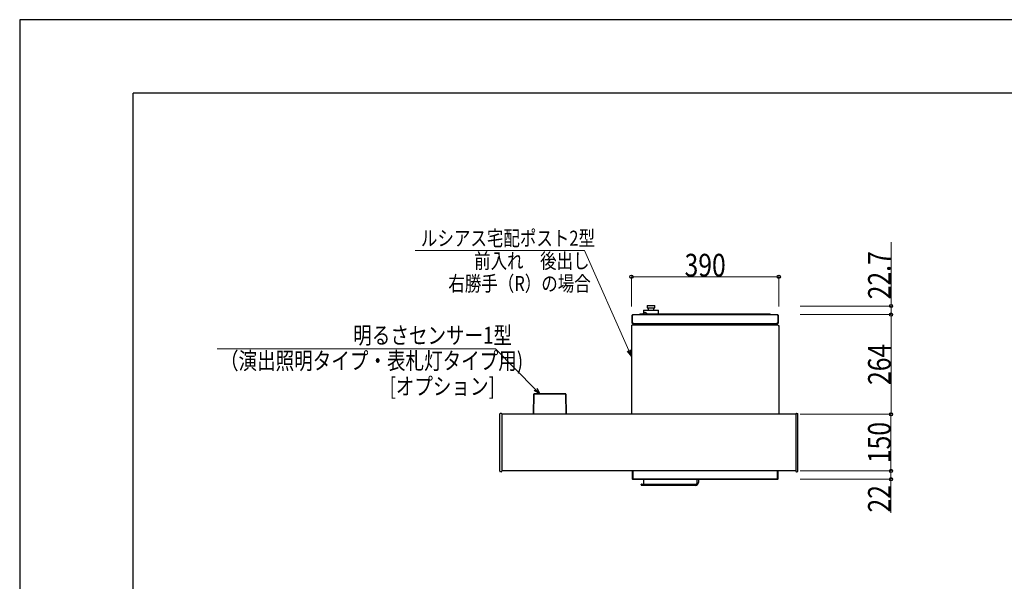
# Model space of a CAD drawing. Units: millimetres. Extents: x 0 to 8410, y 0 to 5940.
# Drawn here: x 0 to 2607, y 4453 to 5940 of the extents above; entities that cross this region are included whole.
import ezdxf

# ---------------------------------------------------------------- set-up
doc = ezdxf.new("R2010")
doc.units = ezdxf.units.MM
for name, color, linetype, lineweight in [('YKK_13', 4, 'Continuous', 30), ('YKK_A1', 4, 'Continuous', 30), ('YKK_D', 6, 'Continuous', 13), ('YKK_ZWAK', 7, 'Continuous', 30)]:
    doc.layers.add(name, color=color, linetype=linetype, lineweight=lineweight)
doc.styles.add('text-b', font='extslim2.shx', dxfattribs={"width": 0.8, "bigfont": 'extfont2.shx'})

msp = doc.modelspace()

# ---------------------------------------------------------------- linework, layer by layer
at = {"layer": 'YKK_13'}
for p, q in [((1654.9, 5164.9), (1651.3, 5162.7)), ((1651.7, 5170.8), (1651.5, 5160.1)), ((1651.7, 5170.8), (1691.3, 5170.8)), ((1659.5, 5162.7), (1656, 5164.9)), ((1661.5, 5182.8), (1661.5, 5177.3)), ((1661.5, 5182.8), (1681.5, 5182.8)), ((1661.5, 5177.3), (1681.5, 5177.3)), ((1664, 5177.3), (1664, 5170.8)), ((1679, 5170.8), (1679, 5177.3)), ((1681.5, 5177.3), (1681.5, 5182.8)), ((1691.5, 5160.1), (1691.3, 5170.8)), ((1621.5, 5138.3), (1621.5, 5157.7)), ((1621.5, 5136.3), (1621.5, 5138.3)), ((1622.3, 5136.3), (1621.5, 5136.3)), ((1622.9, 5157.7), (1621.9, 5156.7)), ((1621.9, 5138.3), (1621.9, 5156.7)), ((1621.9, 5138.3), (1623.9, 5136.3)), ((1622.3, 5157.1), (1622.3, 5157.7)), ((1622.3, 5137.9), (1622.3, 5136.3)), ((1622.9, 5157.7), (1622.9, 5159.1)), ((1622.9, 5159.1), (2006.1, 5159.1)), ((1623.9, 5135.7), (1622.9, 5135.7)), ((1623, 5136.7), (1623, 5137.3)), ((1623.9, 5134.9), (1623.9, 5136.3)), ((1641.1, 5159.1), (1641.1, 5159.3)), ((1646.1, 5159.3), (1641.1, 5159.3)), ((1646.1, 5159.3), (1641.1, 5159.3)), ((1651, 5160.1), (1642, 5160.1)), ((1642, 5159.3), (1642, 5160.1)), ((1642, 5159.3), (1642, 5160.1)), ((1987, 5160.1), (1642, 5160.1)), ((1987, 5158.7), (1642, 5158.7)), ((1646.1, 5159.1), (1646.1, 5159.3)), ((1646.1, 5158.7), (1646.1, 5159.3)), ((1650.4, 5161), (1650.4, 5160.1)), ((1651, 5160.1), (1651, 5159.1)), ((1651, 5160.1), (1671.5, 5160.1)), ((1660.4, 5160.1), (1660.4, 5161)), ((1671.5, 5160.1), (1692, 5160.1)), ((1692, 5159.1), (1692, 5160.1)), ((1987, 5160.1), (1692, 5160.1)), ((1987.9, 5159.3), (1982.9, 5159.3)), ((1982.9, 5159.1), (1982.9, 5159.3)), ((1982.9, 5158.7), (1982.9, 5159.3)), ((1987.9, 5159.3), (1982.9, 5159.3)), ((1987, 5159.3), (1987, 5160.1)), ((1987, 5159.3), (1987, 5160.1)), ((1987.9, 5159.1), (1987.9, 5159.3)), ((2005.1, 5136.3), (2004.1, 5136.3)), ((2004.1, 5136.3), (2004.1, 5134.9)), ((2006.1, 5135.7), (2004.1, 5135.7)), ((2004.7, 5136.3), (2004.7, 5135.7)), ((2005.1, 5136.3), (2007.1, 5138.3)), ((2006.1, 5159.1), (2006.1, 5157.7)), ((2007.1, 5156.7), (2006.1, 5157.7)), ((2006.7, 5157.7), (2006.7, 5157.1)), ((2006.7, 5137.9), (2006.7, 5137.3)), ((2006.7, 5137.3), (2007.5, 5137.3)), ((2006.7, 5137.3), (2006.7, 5136.3)), ((2007.1, 5156.7), (2007.1, 5138.3)), ((2007.5, 5157.7), (2007.5, 5137.3)), ((2007.5, 5137.3), (2007.5, 5136.3)), ((1619.5, 5129.9), (1619.5, 4895)), ((1619.5, 5129.9), (1620.9, 5129.9)), ((2008.1, 5131.3), (1620.9, 5131.3)), ((1620.9, 5129.9), (1620.9, 5131.3)), ((1623.9, 5134.9), (1622.9, 5134.9)), ((2004.1, 5134.9), (1623.9, 5134.9)), ((1626.9, 5132.1), (1626.4, 5131.6)), ((1626.9, 5132.1), (1626.4, 5131.6)), ((1626.4, 5131.6), (1626.4, 5131.3)), ((1626.4, 5131.6), (1626.4, 5131.6)), ((1634.2, 5131.6), (1626.4, 5131.6)), ((1626.4, 5131.6), (1626.4, 5131.3)), ((1626.4, 5131.6), (1626.4, 5131.6)), ((1634.2, 5131.6), (1626.4, 5131.6)), ((1626.9, 5132.1), (1633.7, 5132.1)), ((1626.9, 5132.1), (1633.7, 5132.1)), ((1634.2, 5131.6), (1633.7, 5132.1)), ((1634.2, 5131.6), (1633.7, 5132.1)), ((1634.2, 5131.3), (1634.2, 5131.6)), ((1634.2, 5131.3), (1634.2, 5131.6)), ((1639.4, 5131.9), (1639.4, 5134.9)), ((1639.4, 5131.9), (1639.4, 5131.3)), ((1989.6, 5134.9), (1989.6, 5131.9)), ((1989.6, 5131.3), (1989.6, 5131.9)), ((1995.3, 5132.1), (1994.8, 5131.6)), ((1995.3, 5132.1), (1994.8, 5131.6)), ((1994.8, 5131.6), (1994.8, 5131.3)), ((1994.8, 5131.6), (1994.8, 5131.6)), ((2002.6, 5131.6), (1994.8, 5131.6)), ((1994.8, 5131.6), (1994.8, 5131.3)), ((1994.8, 5131.6), (1994.8, 5131.6)), ((2002.6, 5131.6), (1994.8, 5131.6)), ((1995.3, 5132.1), (2002.1, 5132.1)), ((1995.3, 5132.1), (2002.1, 5132.1)), ((1995.5, 5134.9), (1995.5, 5134.4)), ((1997.7, 5134.4), (1995.5, 5134.4)), ((2002, 5134.4), (1997.7, 5134.4)), ((1998.5, 5133.4), (1998, 5133.4)), ((1999.4, 5133.4), (1998.5, 5133.4)), ((2002, 5134.4), (2002, 5134.9)), ((2002.6, 5131.6), (2002.1, 5132.1)), ((2002.6, 5131.6), (2002.1, 5132.1)), ((2002.6, 5131.3), (2002.6, 5131.6)), ((2002.6, 5131.3), (2002.6, 5131.6)), ((2006.1, 5134.9), (2004.1, 5134.9)), ((2008.1, 5131.3), (2008.1, 5129.9)), ((2008.1, 5129.9), (2009.5, 5129.9)), ((2009.5, 5129.9), (2009.5, 4895)), ((1621.5, 4745), (1621.5, 4724.3)), ((1622.3, 4745), (1622.3, 4724.3)), ((1622.7, 4744.2), (1622.3, 4743.9)), ((1622.7, 4738.9), (1622.6, 4745)), ((1622.8, 4744.4), (1622.8, 4724.3)), ((2006.2, 4724.3), (2006.2, 4744.4)), ((2006.4, 4745), (2006.3, 4738.9)), ((2006.7, 4743.9), (2006.4, 4744.2)), ((2006.7, 4724.3), (2006.7, 4745)), ((2007.5, 4724.3), (2007.5, 4745)), ((1621.5, 4724.3), (1621.5, 4724.2)), ((1621.5, 4724.1), (1621.5, 4724.2)), ((1622.7, 4743.5), (1622.3, 4743.5)), ((1622.3, 4735.5), (1622.8, 4735.5)), ((1622.3, 4724.7), (1622.8, 4724.2)), ((1622.8, 4736.7), (1622.8, 4738.1)), ((1622.8, 4723), (1622.8, 4724.3)), ((1622.8, 4722.9), (1622.8, 4723)), ((2006.2, 4723), (1622.8, 4723)), ((2006.2, 4722.9), (1622.8, 4722.9)), ((1622.9, 4722.7), (1622.9, 4722.9)), ((2006.1, 4722.7), (1622.9, 4722.7)), ((1652.5, 4710.2), (1652.7, 4722.7)), ((1793.6, 4714.6), (1793.7, 4722.7)), ((1796.7, 4722.7), (1796.6, 4714.6)), ((2006.1, 4722.9), (2006.1, 4722.7)), ((2006.2, 4735.5), (2006.7, 4735.5)), ((2006.2, 4724.2), (2006.7, 4724.7)), ((2006.2, 4724.3), (2006.2, 4723)), ((2006.2, 4723), (2006.2, 4722.9)), ((2006.3, 4738.1), (2006.3, 4736.7)), ((2006.7, 4743.5), (2006.4, 4743.5)), ((2007.5, 4724.2), (2007.5, 4724.3)), ((2007.5, 4724.2), (2007.5, 4724.1)), ((1645, 4707.7), (1645, 4708.7)), ((1646, 4709.7), (1650, 4709.7)), ((1650, 4706.7), (1646, 4706.7)), ((1650, 4709.7), (1788.6, 4709.7)), ((1788.6, 4706.7), (1650, 4706.7))]:
    msp.add_line(p, q, dxfattribs=at)
at = {"layer": 'YKK_13', "ltscale": 0.5}
for p, q in [((1360.1, 4895), (1361, 4948)), ((1361, 4948), (1361.1, 4948.2)), ((1361.1, 4948.1), (1361, 4948)), ((1361.1, 4895), (1362, 4948.5)), ((1361.1, 4948.2), (1361.2, 4948.5)), ((1361.2, 4948.3), (1361.1, 4948.1)), ((1361.2, 4948.5), (1361.3, 4948.7)), ((1361.3, 4948.4), (1361.2, 4948.3)), ((1361.3, 4948.7), (1361.6, 4948.8)), ((1361.5, 4948.5), (1361.3, 4948.4)), ((1361.8, 4948.5), (1361.5, 4948.5)), ((1361.6, 4948.8), (1361.8, 4948.9)), ((1361.8, 4948.9), (1362, 4949)), ((1362, 4948.5), (1361.8, 4948.5)), ((1362, 4949), (1362, 4948.5)), ((1445, 4949), (1362, 4949)), ((1445, 4948.5), (1362, 4948.5)), ((1445, 4948.5), (1445, 4949)), ((1445.3, 4948.9), (1445, 4949)), ((1445, 4948.5), (1445.9, 4895)), ((1445.3, 4948.5), (1445, 4948.5)), ((1445.5, 4948.8), (1445.3, 4948.9)), ((1445.5, 4948.5), (1445.3, 4948.5)), ((1445.7, 4948.7), (1445.5, 4948.8)), ((1445.7, 4948.4), (1445.5, 4948.5)), ((1445.9, 4948.5), (1445.7, 4948.7)), ((1445.9, 4948.3), (1445.7, 4948.4)), ((1446, 4948.2), (1445.9, 4948.5)), ((1446, 4948.1), (1445.9, 4948.3)), ((1446, 4948), (1446, 4948.2)), ((1446, 4948), (1446, 4948.1)), ((1446, 4948), (1446.9, 4895))]:
    msp.add_line(p, q, dxfattribs=at)
at = {"layer": 'YKK_13'}
for centre, radius, start, end in [((1652.4, 5161), 2, 122.5031, 180), ((1655.4, 5164.1), 1, 57.4969, 122.5031), ((1658.4, 5161), 2, 0, 57.4969), ((1622.9, 5157.7), 1.4, 90, 180), ((1622.9, 5136.3), 1.4, 180, 270), ((1622.9, 5157.7), 0.6, 90, 180), ((1622.9, 5136.3), 0.6, 180, 270), ((1624, 5136.7), 1, 181, 266.5759), ((2004.7, 5137.7), 2, 270, 0), ((2006.1, 5157.7), 1.4, 0, 90), ((2006.1, 5157.7), 0.6, 0, 90), ((2006.1, 5136.3), 1.4, 270, 0), ((2006.1, 5136.3), 0.6, 270, 0), ((1998.7, 5138.9), 5.57, 234.2979, 262.5783), ((1998.7, 5138.9), 5.57, 277.4217, 305.7021), ((2004.7, 4744.1), 2, 360, 26.7437), ((1622.8, 4724.3), 1.3, 180, 270), ((1622.8, 4724.2), 1.3, 180, 270), ((1622.9, 4724.1), 1.4, 180, 270), ((1622.8, 4737.6), 1.3, 90, 112.6199), ((1622.8, 4737.6), 0.5, 90, 180), ((1622.8, 4724.3), 0.5, 180, 270), ((1627.8, 4736.8), 5, 181, 187.0134), ((2006.1, 4724.1), 1.4, 270, 0), ((2006.2, 4737.6), 1.3, 67.3801, 90), ((2006.2, 4737.6), 0.5, 0, 90), ((2001.3, 4736.8), 5, 352.9866, 359), ((2006.2, 4724.3), 1.3, 270, 0), ((2006.2, 4724.3), 0.5, 270, 0), ((2006.2, 4724.2), 1.3, 270, 0), ((1646, 4708.7), 1, 90, 181), ((1646, 4707.7), 1, 181, 270), ((1652, 4710.2), 0.5, 270, 359), ((1788.6, 4714.7), 5, 270, 359), ((1788.6, 4714.7), 8, 270, 359)]:
    msp.add_arc(centre, radius, start, end, dxfattribs=at)
at = {"layer": 'YKK_A1'}
for p, q in [((1271, 4744.1), (1271, 4895.9)), ((1275, 4897.1), (1272, 4896.9)), ((1276, 4896.1), (1276, 4743.9)), ((2055, 4895), (1276, 4895)), ((2055, 4896.1), (2055, 4743.9)), ((2056.1, 4897.1), (2059.1, 4896.9)), ((2060, 4744.1), (2060, 4895.9)), ((2055, 4745), (1276, 4745)), ((1275, 4742.9), (1272, 4743.1)), ((2056.1, 4742.9), (2059.1, 4743.1))]:
    msp.add_line(p, q, dxfattribs=at)
for centre, start, end in [((1272, 4895.9), 93.5, 180), ((1275, 4896.1), 0, 93.5), ((2056, 4896.1), 86.5, 180), ((2059, 4895.9), 0, 86.5), ((1272, 4744.1), 180, 266.5), ((2059, 4744.1), 273.5, 0), ((1275, 4743.9), 266.5, 0), ((2056, 4743.9), 180, 273.5)]:
    msp.add_arc(centre, 1, start, end, dxfattribs=at)
at = {"layer": 'YKK_D'}
for p, q in [((2306.7, 5181.7), (2306.7, 5350.7)), ((1619.5, 5180.1), (1619.5, 5260.1)), ((1619.5, 5259.1), (2009.5, 5259.1)), ((2009.5, 5180.1), (2009.5, 5260.1)), ((2066, 5181.7), (2307.7, 5181.7)), ((2306.7, 5159), (2306.7, 5181.7)), ((2066, 5159), (2307.7, 5159)), ((2066, 5159), (2307.7, 5159)), ((2306.7, 5159), (2306.7, 4895)), ((1259.5, 5068.1), (523.1, 5068.1)), ((1365.4, 4961), (1259.5, 5068.1)), ((2066, 4895), (2307.7, 4895)), ((2066, 4895), (2307.6, 4895)), ((2306.6, 4745), (2306.6, 4895)), ((2066, 4745), (2307.6, 4745)), ((2066, 4745), (2307.6, 4745)), ((2306.6, 4745), (2306.6, 4723)), ((2066, 4723), (2307.6, 4723)), ((2306.6, 4723), (2306.6, 4634))]:
    msp.add_line(p, q, dxfattribs=at)
at = {"layer": 'YKK_D', "extrusion": (0, 0, -1)}
for p, q in [((1495.3, 5328.8), (1046.6, 5328.8)), ((1612.6, 5063.7), (1495.3, 5328.8))]:
    msp.add_line(p, q, dxfattribs=at)
at = {"layer": 'YKK_D', "linetype": 'ByBlock', "lineweight": -2, "extrusion": (0, 0, -1)}
for p, q in [((1608.5, 5061.9), (1619.5, 5048.2)), ((1619.5, 5048.2), (1612.6, 5063.7)), ((1619.5, 5048.2), (1616.8, 5065.6))]:
    msp.add_line(p, q, dxfattribs=at)
at = {"layer": 'YKK_D', "linetype": 'ByBlock', "lineweight": -2}
for p, q in [((1377.4, 4949), (1362.2, 4957.8)), ((1377.4, 4949), (1365.4, 4961)), ((1368.7, 4964.3), (1377.4, 4949))]:
    msp.add_line(p, q, dxfattribs=at)
for centre in [(1619.5, 5259.1), (2009.5, 5259.1), (2306.7, 5181.7), (2306.7, 5159), (2306.7, 5159), (2306.6, 4895), (2306.7, 4895), (2306.6, 4745), (2306.6, 4745), (2306.6, 4723)]:
    msp.add_circle(centre, 4.25, dxfattribs=at)
at = {"layer": 'YKK_ZWAK'}
for p, q in [((8410, 5940), (0, 5940)), ((0, 5940), (0, 0)), ((8100, 5745), (300, 5745)), ((300, 445), (300, 5745))]:
    msp.add_line(p, q, dxfattribs=at)

# ---------------------------------------------------------------- texts
at = {"layer": 'YKK_D', "style": 'text-b', "width": 0.8}
for s, height, p in [('ルシアス宅配ポスト2型', 40, (1062.2, 5341.2)), ('前入れ\u3000後出し', 40, (1203, 5281.2)), ('390', 60, (1760.1, 5259.9)), ('右勝手（R）の場合', 40, (1134.8, 5221.2))]:
    msp.add_text(s, height=height, dxfattribs=at).set_placement(p)
for s, height, rotation, p in [('22.7', 60, 90, (2305.9, 5199.5)), ('明るさセンサー1型', 45, 360, (883.1, 5081.6)), ('（演出照明タイプ・表札灯タイプ用)', 45, 360, (530.3, 5014.1)), ('264', 60, 90, (2305.9, 4972.6)), ('[オプション]', 45, 360, (979.1, 4946.6)), ('150', 60, 90, (2305.8, 4765.6)), ('22', 60, 90, (2305.8, 4634.8))]:
    msp.add_text(s, height=height, rotation=rotation, dxfattribs=at).set_placement(p)

doc.saveas('drawing.dxf')
